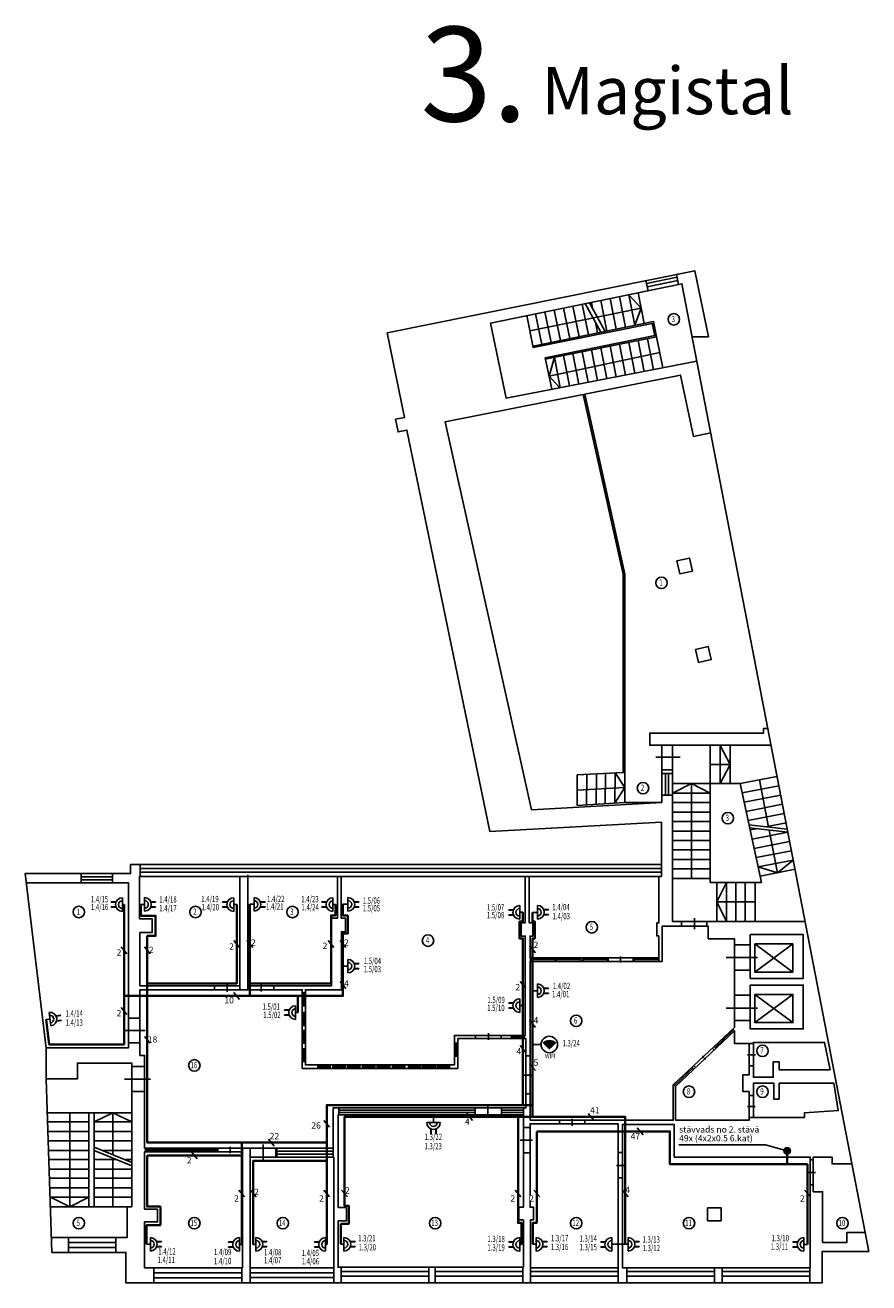
# Model space of a CAD drawing. Units: millimetres. Extents: x 0 to 602049, y 0 to 734083.
# Drawn here: x 414881 to 441631, y 495935 to 535834 of the extents above; entities that cross this region are included whole.
import ezdxf
from ezdxf.enums import TextEntityAlignment as Align

# ---------------------------------------------------------------- set-up
doc = ezdxf.new("R2010")
doc.units = ezdxf.units.MM
doc.linetypes.add('LVN_AWG', pattern=[2, 1, 1])
for name, color, linetype in [('LVN_DATANET', 94, 'Continuous'), ('LVN_DN_EQ', 94, 'Continuous'), ('LVN_DN_NET', 94, 'LVN_AWG')]:
    doc.layers.add(name, color=color, linetype=linetype)
doc.styles.add('ArialBaltic', font='arial.ttf')
doc.styles.add('ELT_GOST_2.304', font='CS_Gost2304.shx')
doc.styles.add('lat', font='romlatsw.shx')
doc.styles.add('LV', font='arial.ttf', dxfattribs={"height": 200})
doc.styles.add('Romlatsw', font='romlatsw.shx', dxfattribs={"width": 0.8})
doc.styles.add('Wromlats', font='wromlats.shx', dxfattribs={"width": 0.8})
doc.styles.add('ĆĪŃŅ 2.304', font='CS_Gost2304.shx')

# ---------------------------------------------------------------- blocks, each defined once
blk = doc.blocks.new('PC_Socket(2)')
at = {"layer": 'LVN_DATANET', "linetype": 'Continuous'}
blk.add_line((-215, 0), (215, 0), dxfattribs=at)
at = {"layer": 'LVN_DATANET'}
for p, q in [((-84, 198), (-84, 350)), ((-79, 200), (-79, 350)), ((-74, 202), (-74, 350)), ((74, 202), (74, 350)), ((79, 200), (79, 350)), ((84, 198), (84, 350))]:
    blk.add_line(p, q, dxfattribs=at)
for points in [[(-74, 350), (-84, 350)], [(84, 350), (74, 350)]]:
    blk.add_lwpolyline(points, dxfattribs=at)
at = {"layer": 'LVN_DATANET', "linetype": 'Continuous'}
blk.add_arc((0, 0), 215, 0, 180, dxfattribs=at)
at = {"layer": 'LVN_DATANET'}
blk.add_arc((0, 0), 120, 0, 180, dxfattribs=at)
at = {"layer": 'LVN_DATANET', "style": 'lat', "width": 0.8, "flags": 12}
for p in [(0, 714), (0, 430)]:
    blk.add_attdef('DNR', text='', height=200, dxfattribs=at).set_placement(p, align=Align.CENTER)

msp = doc.modelspace()

# ---------------------------------------------------------------- hatches: boundary and pattern name
at = {"layer": 'LVN_DATANET'}
h = msp.add_hatch(color=256, dxfattribs=at)
h.dxf.hatch_style = 1
h.paths.add_polyline_path([(439146, 500123, 1), (438939, 500123, 1)])
at = {"layer": 'LVN_DN_EQ'}
h = msp.add_hatch(color=256, dxfattribs=at)
h.dxf.hatch_style = 1
h.paths.add_polyline_path([(431675, 503509), (431704, 503538, 0.414214), (431303, 503538), (431331, 503509, -0.414214)])
h = msp.add_hatch(color=256, dxfattribs=at)
h.dxf.hatch_style = 1
h.paths.add_polyline_path([(431360, 503480), (431389, 503452, -0.414214), (431618, 503452), (431646, 503480, 0.414214)])
h = msp.add_hatch(color=256, dxfattribs=at)
h.dxf.hatch_style = 1
h.paths.add_polyline_path([(431560, 503394), (431589, 503423, 0.414214), (431417, 503423), (431446, 503394, -0.414214)])
h = msp.add_hatch(color=256, dxfattribs=at)
h.dxf.hatch_style = 1
h.paths.add_polyline_path([(431503, 503337), (431532, 503366, 0.414214), (431474, 503366)])

# ---------------------------------------------------------------- linework, layer by layer
at = {"color": 252, "ltscale": 100}
for points in [[(436543, 525949), (436110, 528042), (426360, 526071), (426913, 523392), (426625, 523333), (426707, 522932), (426986, 522990), (429616, 510249), (435056, 510554), (435056, 509209), (418225, 509209), (418225, 508920), (414881, 508920), (415549, 503380), (415549, 502399), (415728, 496901), (418073, 496901), (418073, 495935), (440154, 495935)], [(435532, 527925), (435598, 527606)], [(440154, 495935), (440154, 496930), (441631, 496930), (435707, 527628), (429633, 526378), (430136, 524003), (436181, 525169)], [(434564, 527729), (434631, 527407)], [(435551, 527836), (434583, 527637)], [(435572, 527733), (434604, 527534)], [(433329, 526130), (433131, 527100)], [(433625, 526191), (433426, 527160)], [(433920, 526251), (433722, 527221)], [(434216, 526312), (434018, 527281)], [(434412, 526857), (434018, 527281)], [(434511, 526372), (434313, 527342)], [(434412, 526857), (430884, 526135)], [(431260, 525707), (431062, 526676)], [(431555, 525768), (431357, 526737)], [(431851, 525828), (431653, 526797)], [(432147, 525889), (431948, 526858)], [(432442, 525949), (432244, 526918)], [(432738, 526010), (432540, 526979)], [(433136, 526093), (432642, 527002)], [(433272, 526120), (432778, 527029)], [(432873, 526855), (432835, 527039)], [(434412, 526857), (434216, 526312)], [(431584, 524282), (431370, 525283), (434847, 525988), (434763, 526371), (430993, 525603), (430785, 526620)], [(431374, 525239), (434904, 525946), (434806, 526433), (430983, 525651)], [(433033, 526070), (432964, 526411)], [(434609, 525887), (434801, 524903)], [(434904, 525946), (435096, 524960)], [(436031, 525949), (436543, 525949)], [(432545, 525474), (432734, 524504)], [(432840, 525533), (433029, 524561)], [(433135, 525592), (433324, 524618)], [(433430, 525651), (433619, 524675)], [(433725, 525710), (433915, 524732)], [(434020, 525769), (434210, 524789)], [(434315, 525828), (434505, 524846)], [(435001, 525447), (431495, 524698), (431660, 525297)], [(431660, 525297), (431848, 524333)], [(431955, 525356), (432143, 524390)], [(432250, 525415), (432438, 524447)], [(435065, 511169), (430934, 510941), (428196, 523249), (432578, 524114), (433842, 518415), (433842, 512129), (433892, 512129), (433892, 518420), (432630, 524128), (435659, 524735), (436068, 522785), (436619, 522900)], [(431495, 524698), (431838, 524331)], [(435640, 518424), (435547, 518835), (435949, 518927), (436042, 518516), (435640, 518424)], [(436231, 515617), (436138, 516028), (436540, 516120), (436633, 515708), (436231, 515617)], [(438532, 512989), (434685, 512989), (434685, 513377), (438292, 513377), (438292, 513523), (438429, 513523)], [(435065, 512989), (435065, 511169)], [(439613, 507402), (435406, 507402), (435406, 512979)], [(436603, 511773), (436603, 512979)], [(436603, 512376), (437234, 512376), (436919, 512979)], [(436919, 511773), (436919, 512979)], [(437234, 511773), (437234, 512979)], [(435647, 512614), (434876, 512614)], [(437234, 512376), (436919, 511773)], [(435065, 511168), (433886, 511168), (432384, 511080), (432388, 512050), (433842, 512129)], [(432685, 512066), (432676, 511097)], [(432995, 512083), (432987, 511115)], [(433284, 512099), (433275, 511132)], [(433585, 512115), (433576, 511150)], [(433892, 511648), (433585, 512115)], [(433892, 512129), (433892, 511168)], [(435406, 512211), (435065, 512211)], [(435406, 512094), (435065, 512093)], [(435180, 512093), (435180, 511406)], [(435282, 512093), (435282, 511406)], [(437548, 511773), (438719, 512001)], [(433892, 511648), (432386, 511565)], [(433892, 511648), (433576, 511150)], [(436603, 511773), (435406, 511773)], [(436005, 511773), (435406, 511472)], [(436005, 508764), (436005, 511773), (436603, 511472)], [(438225, 508634), (436603, 508634), (436603, 511773), (437548, 511773), (438225, 508634)], [(437611, 511480), (438776, 511706)], [(438455, 510392), (438164, 511893)], [(435406, 511406), (435065, 511406)], [(436603, 511472), (435406, 511472)], [(436603, 511171), (435406, 511171)], [(437674, 511186), (438834, 511411)], [(437738, 510892), (438891, 511116)], [(436603, 510870), (435406, 510870)], [(437801, 510599), (438948, 510822)], [(436603, 510569), (435406, 510569)], [(439044, 510328), (437831, 510461)], [(439063, 510232), (437852, 510365)], [(437865, 510305), (438057, 510343)], [(438365, 510402), (439005, 510527)], [(436603, 510268), (435406, 510268)], [(436603, 509968), (435406, 509968)], [(437928, 510012), (439063, 510232)], [(437991, 509718), (439120, 509937)], [(438737, 508945), (438474, 510297)], [(436603, 509667), (435406, 509667)], [(438055, 509424), (439177, 509642)], [(418524, 508828), (418524, 509209)], [(435056, 509209), (435056, 508828)], [(436603, 509366), (435406, 509366)], [(438118, 509131), (439234, 509347)], [(438737, 508945), (438118, 509131)], [(438737, 508945), (439234, 509347)], [(416656, 508623), (416656, 508920)], [(417653, 508816), (416656, 508816)], [(417653, 508719), (416656, 508719)], [(417653, 508623), (417653, 508920)], [(418505, 507481), (418505, 508828), (435056, 508828)], [(418505, 507481), (418910, 507481), (418910, 507048), (418517, 507048), (418517, 505359), (421689, 505359), (421689, 508828)], [(435056, 509084), (418524, 509084)], [(435056, 508960), (418524, 508960)], [(421940, 508883), (421940, 505360), (424599, 505360), (424599, 507503), (424781, 507503), (424781, 508828)], [(430739, 508828), (430739, 507361), (430612, 507361), (430612, 506933), (430739, 506933), (430739, 503786), (428489, 503786), (428489, 502846), (423766, 502846), (423766, 505233), (424907, 505233), (424907, 507073), (425039, 507073), (425039, 507503), (424905, 507503), (424905, 508828)], [(434978, 508828), (434978, 507354), (434905, 507354), (434905, 506941), (434970, 506941), (434970, 506248), (430892, 506248), (430892, 506934), (430976, 506934), (430976, 507361), (430858, 507361), (430858, 508828)], [(436603, 509065), (435406, 509065)], [(436603, 508764), (435406, 508764)], [(438182, 508837), (439292, 509053)], [(414917, 508623), (418158, 508623), (418158, 503391), (415548, 503391)], [(436817, 508634), (436817, 507402)], [(436817, 508018), (437120, 508634)], [(437120, 508634), (437120, 507402)], [(437417, 508634), (437417, 507402)], [(437713, 508634), (437713, 507402)], [(438023, 508634), (438023, 507402)], [(436817, 508018), (438023, 508018)], [(436817, 508018), (437120, 507402)], [(435690, 507402), (435690, 507245)], [(436099, 507507), (436099, 507152)], [(436496, 507402), (436496, 507245)], [(437371, 506658), (437864, 506658)], [(438013, 505795), (439222, 506685)], [(438013, 506685), (439222, 505795)], [(430906, 506131), (430906, 506248)], [(430906, 506189), (431689, 506189)], [(431689, 506248), (431689, 506131)], [(431716, 506131), (431716, 506248)], [(431716, 506189), (432499, 506189)], [(432499, 506248), (432499, 506131)], [(432559, 506131), (432559, 506248)], [(432559, 506189), (433342, 506189)], [(433342, 506248), (433342, 506131)], [(433367, 506248), (433367, 506131)], [(433758, 506101), (433758, 506292)], [(434157, 506248), (434157, 506131)], [(434187, 506131), (434187, 506248)], [(434187, 506189), (434970, 506189)], [(434970, 506248), (434970, 506131)], [(437110, 506253), (438103, 506253)], [(437371, 505856), (437864, 505856)], [(418670, 500197), (418670, 503151), (418518, 503151), (418518, 505234), (423665, 505234), (423665, 502737), (428596, 502737), (428596, 503685), (430757, 503685), (430757, 501482), (424645, 501482), (424645, 500206), (418670, 500206)], [(420889, 505234), (420889, 505359)], [(421289, 505170), (421289, 505427)], [(421689, 505359), (421689, 505234)], [(421940, 505360), (421940, 505234)], [(422366, 505427), (422366, 505175)], [(422769, 505360), (422769, 505234)], [(423766, 505135), (423665, 505135)], [(423699, 505135), (423699, 504727)], [(423738, 505135), (423738, 504727)], [(423766, 504727), (423665, 504727)], [(437371, 505056), (437864, 505056)], [(438013, 504193), (439222, 505083)], [(438013, 505083), (439222, 504193)], [(418518, 504336), (418158, 504336)], [(423766, 504509), (423665, 504509)], [(423699, 504509), (423699, 504102)], [(423738, 504509), (423738, 504102)], [(437110, 504651), (438103, 504651)], [(418687, 503939), (418000, 503939)], [(423766, 504102), (423665, 504102)], [(423766, 503945), (423665, 503945)], [(423699, 503945), (423699, 503538)], [(423738, 503945), (423738, 503538)], [(436754, 503404), (437342, 503956)], [(437371, 503926), (437314, 503986)], [(437371, 504254), (437864, 504254)], [(418518, 503546), (418158, 503546)], [(423766, 503538), (423665, 503538)], [(428596, 503537), (428489, 503537)], [(428524, 503537), (428524, 503130)], [(428563, 503537), (428563, 503130)], [(429165, 503786), (429165, 503685)], [(429568, 503852), (429568, 503641)], [(429973, 503786), (429973, 503685)], [(430305, 503786), (430305, 503685)], [(430305, 503764), (430698, 503764)], [(430305, 503736), (430698, 503736)], [(430698, 503786), (430698, 503685)], [(435496, 501095), (435496, 502168), (437371, 503926), (437371, 503530), (437842, 503530), (437842, 502536), (437637, 502536), (437637, 502000), (437832, 502000), (437832, 501091), (435496, 501091)], [(437842, 503530), (437971, 503530)], [(437971, 502450), (437971, 503562), (440226, 503562), (440404, 502696), (438786, 502696), (438786, 502946), (438601, 502946), (438601, 502459), (437971, 502459)], [(423766, 503363), (423665, 503363)], [(423699, 503363), (423699, 502956)], [(423738, 503363), (423738, 502956)], [(428596, 503130), (428489, 503130)], [(430757, 503133), (430890, 503133), (430892, 503133)], [(436349, 503133), (436452, 503024)], [(436672, 503383), (436728, 503324)], [(436726, 503434), (436782, 503375)], [(437783, 503165), (438033, 503165)], [(418119, 498349), (418261, 498349), (418261, 502905), (416540, 502905), (416540, 502406), (415550, 502406)], [(418261, 502802), (418670, 502802)], [(423766, 502956), (423665, 502956)], [(424156, 502846), (424156, 502737)], [(424156, 502808), (424548, 502808)], [(424156, 502780), (424548, 502780)], [(424548, 502846), (424548, 502737)], [(424635, 502846), (424635, 502737)], [(424635, 502808), (425027, 502808)], [(424635, 502780), (425027, 502780)], [(425027, 502846), (425027, 502737)], [(425102, 502846), (425102, 502737)], [(425102, 502808), (425494, 502808)], [(425102, 502780), (425494, 502780)], [(425494, 502846), (425494, 502737)], [(425576, 502846), (425576, 502737)], [(425576, 502808), (425968, 502808)], [(425576, 502780), (425968, 502780)], [(425968, 502846), (425968, 502737)], [(426047, 502846), (426047, 502737)], [(426047, 502808), (426439, 502808)], [(426047, 502780), (426439, 502780)], [(426439, 502846), (426439, 502737)], [(426525, 502846), (426525, 502737)], [(426525, 502808), (426917, 502808)], [(426525, 502780), (426917, 502780)], [(426917, 502846), (426917, 502737)], [(427037, 502846), (427037, 502737)], [(427037, 502808), (427429, 502808)], [(427037, 502780), (427429, 502780)], [(427429, 502846), (427429, 502737)], [(427488, 502846), (427488, 502737)], [(427488, 502808), (427880, 502808)], [(427488, 502780), (427880, 502780)], [(427880, 502846), (427880, 502737)], [(427942, 502846), (427942, 502737)], [(427942, 502808), (428334, 502808)], [(427942, 502780), (428334, 502780)], [(428334, 502846), (428334, 502737)], [(436059, 502752), (435468, 502198)], [(436087, 502722), (436031, 502782)], [(436084, 502831), (436140, 502772)], [(437842, 502814), (437971, 502814)], [(418032, 502397), (418859, 502397)], [(430705, 502521), (430931, 502521)], [(418261, 502000), (418670, 502000)], [(435496, 502168), (435440, 502228)], [(437970, 501183), (437970, 502272), (438617, 502272), (438617, 501765), (438784, 501765), (438784, 502272)], [(438784, 502272), (440517, 502272), (440662, 501401), (439590, 501329), (439590, 501183), (437970, 501183)], [(429555, 501170), (429555, 501561)], [(430757, 501927), (430890, 501927), (430892, 501927)], [(437832, 501880), (437970, 501880)], [(418262, 501331), (415584, 501331)], [(416293, 498349), (416293, 501331)], [(416902, 498343), (416902, 501331)], [(417071, 498343), (417071, 501331)], [(417664, 501331), (417071, 501046)], [(417664, 499999), (417664, 501331), (418258, 501046)], [(424810, 496412), (424810, 497899), (425068, 497899), (425068, 498324), (424810, 498324), (424810, 501260), (430680, 501260), (430680, 498334), (430533, 498334), (430533, 497931), (430680, 497931), (430680, 496429), (424810, 496429)], [(424829, 501260), (424829, 501482)], [(424829, 501416), (429145, 501416)], [(424829, 501339), (429145, 501339)], [(429145, 501260), (429145, 501482)], [(429979, 501260), (429979, 501482)], [(429979, 501416), (430680, 501416)], [(429979, 501339), (430680, 501339)], [(430680, 501260), (430680, 501482)], [(432228, 500917), (432228, 501141)], [(438023, 501526), (437782, 501526)], [(437970, 501183), (437832, 501183)], [(416902, 501046), (415594, 501046)], [(418258, 501046), (417071, 501046)], [(430680, 500868), (430893, 500868)], [(430902, 496414), (430902, 497932), (431002, 497932), (431002, 498334), (430893, 498334), (430893, 500981), (433679, 500981), (433679, 496414), (430902, 496414)], [(431826, 500981), (431826, 501094)], [(432625, 500981), (432625, 501094)], [(416902, 500734), (415606, 500734)], [(416902, 500438), (415617, 500438)], [(418258, 500734), (417071, 500734)], [(418258, 500438), (417071, 500438)], [(430578, 500464), (430965, 500464)], [(416902, 500137), (415629, 500137)], [(418262, 499755), (417071, 500241)], [(418262, 499651), (417071, 500137)], [(418258, 500137), (417327, 500137)], [(418670, 496397), (418670, 497867), (419079, 497867), (419079, 498272), (418670, 498272), (418670, 500092), (421773, 500092), (421773, 496413), (418670, 496413)], [(418701, 500092), (418701, 500206)], [(418701, 500163), (420938, 500163)], [(418701, 500135), (420938, 500135)], [(420938, 500206), (420938, 500092)], [(420987, 500206), (420987, 500092)], [(421378, 500247), (421378, 500047)], [(421773, 500092), (421773, 500206)], [(422019, 499925), (422019, 500206)], [(422428, 499791), (422428, 500321)], [(422829, 499925), (422829, 500206)], [(422865, 499925), (422865, 500206)], [(422865, 500107), (424645, 500107)], [(422865, 500017), (424645, 500017)], [(424645, 500206), (424645, 499925)], [(430680, 500060), (430893, 500060)], [(433819, 500073), (433679, 500073)], [(416902, 499846), (415640, 499846)], [(416902, 499539), (415651, 499539)], [(417785, 499846), (417071, 499846)], [(418258, 499539), (417071, 499539)], [(417664, 498349), (417664, 499895)], [(418258, 499846), (418040, 499846)], [(424663, 495935), (424663, 499925), (422019, 499925), (422019, 495935)], [(433881, 499661), (433635, 499661)], [(439774, 499840), (439868, 499840)], [(441516, 497528), (440934, 497528), (440934, 497218), (440166, 497218), (440166, 498824), (439868, 498824), (439868, 499926), (440464, 499926), (440464, 499709), (441095, 499709)], [(416902, 499251), (415662, 499251)], [(418258, 499251), (417071, 499251)], [(433819, 499264), (433679, 499264)], [(439683, 499434), (439943, 499434)], [(416902, 498951), (415674, 498951)], [(418258, 498951), (417071, 498951)], [(439774, 499048), (439868, 499048)], [(415681, 498349), (418119, 498349), (418119, 497376), (415713, 497376)], [(416902, 498654), (415685, 498654)], [(415685, 498654), (416293, 498349), (416902, 498654)], [(418258, 498654), (417071, 498654)], [(416250, 496901), (416250, 497376)], [(416250, 497215), (417752, 497215)], [(417752, 496901), (417752, 497376)], [(416250, 497060), (417752, 497060)], [(418964, 495935), (418964, 496413)], [(421752, 495935), (421752, 496413)], [(422019, 496413), (424663, 496413)], [(424903, 496414), (424903, 495935)], [(427683, 495935), (427683, 496414)], [(427879, 496414), (427879, 495935)], [(430658, 495935), (430658, 496414)], [(430908, 496414), (430908, 495935)], [(433687, 495935), (433687, 496414)], [(433957, 496414), (433957, 495935)], [(436737, 495935), (436737, 496414)], [(436984, 496414), (436984, 495935)], [(439763, 495935), (439763, 496414)], [(418964, 496253), (421752, 496253)], [(418964, 496097), (421752, 496097)], [(422019, 496253), (424663, 496253)], [(422019, 496101), (424663, 496101)], [(424903, 496298), (427683, 496298)], [(424903, 496145), (427683, 496145)], [(427879, 496298), (430658, 496298)], [(427879, 496145), (430658, 496145)], [(430908, 496298), (433687, 496298)], [(430908, 496145), (433687, 496145)], [(433957, 496298), (436737, 496298)], [(433957, 496145), (436737, 496145)], [(436984, 496298), (439763, 496298)], [(436984, 496145), (439763, 496145)]]:
    msp.add_lwpolyline(points, dxfattribs=at)
for points in [[(430892, 501094), (430892, 506131), (435078, 506131), (435078, 507245), (436539, 507245), (436539, 506851), (437371, 506851), (437371, 504039), (435431, 502219), (435431, 501094)], [(437864, 506981), (439551, 506981), (439551, 505594), (437864, 505594)], [(438013, 506685), (439222, 506685), (439222, 505795), (438013, 505795)], [(437864, 505380), (439551, 505380), (439551, 503992), (437864, 503992)], [(438013, 505083), (439222, 505083), (439222, 504193), (438013, 504193)], [(439774, 496414), (439774, 499926), (435462, 499926), (435462, 500960), (433819, 500960), (433819, 496414)], [(436519, 498319), (436948, 498319), (436948, 497904), (436519, 497904)]]:
    msp.add_lwpolyline(points, close=True, dxfattribs=at)
for centre in [(435447, 526501), (435059, 518144), (434471, 511628), (437162, 510677), (416583, 507699), (420280, 507699), (423355, 507699), (432850, 507215), (427655, 506792), (432354, 504248), (438260, 503292), (420246, 502833), (435928, 501998), (438260, 501998), (416583, 497829), (420246, 497829), (423049, 497829), (427882, 497829), (432354, 497829), (435928, 497829), (440796, 497829)]:
    msp.add_circle(centre, 182, dxfattribs=at)
at = {"layer": 'LVN_DATANET'}
for p, q in [((421682, 506573), (421498, 506794)), ((422095, 506573), (421911, 506794)), ((424672, 506573), (424488, 506794)), ((425047, 506573), (424864, 506794)), ((418107, 506375), (417923, 506595)), ((418846, 506375), (418662, 506595)), ((421682, 504924), (421498, 505145)), ((425047, 505273), (424864, 505494)), ((430756, 505273), (430573, 505494)), ((418107, 504445), (417923, 504666)), ((418846, 503535), (418662, 503755)), ((430756, 503246), (430573, 503467)), ((429069, 501089), (428885, 501309)), ((432918, 501089), (432734, 501309)), ((424535, 500869), (424351, 501089)), ((434473, 500629), (434289, 500850)), ((422775, 500274), (422592, 500495)), ((420338, 499869), (420154, 500089)), ((421840, 498659), (421656, 498879)), ((422205, 498659), (422021, 498879)), ((424535, 498659), (424351, 498879)), ((425097, 498659), (424913, 498879)), ((430600, 498659), (430417, 498879)), ((431195, 498659), (431011, 498879)), ((434002, 498659), (433818, 498879)), ((439777, 498659), (439594, 498879))]:
    msp.add_line(p, q, dxfattribs=at)
msp.add_circle((439042, 500123), 103, dxfattribs=at)
at = {"layer": 'LVN_DN_EQ'}
for radius in [284, 243, 203, 162, 122, 81, 40.5]:
    msp.add_arc((431503, 503337), radius, 45, 135, dxfattribs=at)
at = {"layer": 'LVN_DN_NET', "color": 7}
for p, q in [((438353, 500310), (435606, 500310)), ((439031, 500120), (438353, 500310))]:
    msp.add_line(p, q, dxfattribs=at)
at = {"layer": 'LVN_DN_NET', "ltscale": 100}
for points in [[(417962, 507935), (418015, 507935)], [(418666, 507940), (418551, 507940)], [(421492, 507935), (421590, 507935)], [(422003, 507944), (422137, 507944)], [(424638, 507935), (424716, 507935)], [(424955, 507945), (425114, 507945)], [(430665, 507689), (430562, 507689)], [(431125, 507688), (430967, 507688)], [(425114, 505977), (424955, 505977)], [(431126, 505198), (430968, 505198)], [(430562, 504731), (430664, 504731)], [(423453, 504509), (423531, 504509)], [(427827, 501199), (427827, 501017)], [(418733, 497164), (418850, 497164)], [(421748, 497154), (421679, 497154)], [(422198, 497154), (422113, 497154)], [(424443, 497154), (424405, 497154)], [(424990, 497158), (424895, 497158)], [(430562, 497153), (430622, 497153)], [(430977, 497159), (431081, 497159)], [(433910, 497165), (433480, 497165)], [(433910, 497165), (433999, 497165)], [(439574, 497153), (439686, 497153)]]:
    msp.add_lwpolyline(points, dxfattribs=at)
at = {"layer": 'LVN_DN_NET', "lineweight": 40, "ltscale": 100}
for points in [[(418754, 505035), (418015, 505035), (418015, 507935)], [(418754, 505035), (418754, 506942), (419015, 506942), (419015, 507582), (418551, 507582), (418551, 507940)], [(421748, 500385), (418754, 500385), (418754, 505035), (424955, 505035), (424955, 507017), (425108, 507017), (425108, 507585), (424955, 507585), (424955, 507945)], [(421590, 507935), (421590, 505431), (418754, 505431)], [(422003, 505431), (422003, 507944)], [(424716, 507935), (424716, 507589), (424580, 507589), (424580, 505431), (422003, 505431), (422003, 505035)], [(430665, 507689), (430665, 507393), (430551, 507393), (430551, 506862), (430664, 506862), (430664, 501573)], [(433910, 500739), (433910, 501199), (430968, 501199), (430968, 501573), (424630, 501573), (424443, 501573), (424443, 500385), (421748, 500385)], [(431103, 501199), (425005, 501199), (425005, 498378), (425143, 498378), (425143, 497804), (424895, 497804), (424895, 497158)], [(430622, 497153), (430622, 497834), (430509, 497834), (430509, 501199)], [(431103, 500739), (431103, 497834), (430977, 497834), (430977, 497159)], [(433910, 500739), (431103, 500739)], [(439042, 500117), (439042, 499698), (435322, 499698), (435322, 500739), (433910, 500739), (433910, 497165)], [(421748, 500385), (421748, 497153)], [(424443, 500385), (424443, 497154)], [(418745, 499979), (418745, 498352), (419172, 498352), (419172, 497769), (418733, 497769), (418733, 497164)], [(421748, 499979), (418745, 499979)], [(422113, 497154), (422113, 499809), (424443, 499809)], [(439042, 499698), (439686, 499698)], [(439686, 497153), (439686, 499698)]]:
    msp.add_lwpolyline(points, dxfattribs=at)
at = {"layer": 'LVN_DN_NET', "lineweight": 40}
for points in [[(418015, 505035), (418015, 503495), (415645, 503495), (415551, 504287)], [(423531, 504509), (423531, 505035)]]:
    msp.add_lwpolyline(points, dxfattribs=at)
at = {"layer": 'LVN_DN_NET'}
for points in [[(415669, 504301), (415551, 504287)], [(431239, 503499), (430968, 503499)]]:
    msp.add_lwpolyline(points, dxfattribs=at)
at = {"layer": 'LVN_DN_NET', "ltscale": 100}
msp.add_circle((431500, 503496), 261, dxfattribs=at)

# ---------------------------------------------------------------- block references
at = {"layer": 'LVN_DATANET'}
for p, rotation in [((417962, 507935), 90), ((418666, 507940), 270), ((421492, 507935), 90), ((422137, 507940), 270), ((424638, 507935), 90), ((425114, 507940), 270), ((430562, 507688), 90), ((431125, 507692), 270), ((425114, 505982), 270), ((431126, 505203), 270), ((423453, 504509), 90), ((430562, 504731), 90), ((415669, 504301), 276.8806994000103), ((427827, 501017), 180), ((418850, 497158), 270), ((421679, 497153), 90), ((422198, 497158), 270), ((424405, 497153), 90), ((424990, 497158), 270), ((430562, 497153), 90), ((431081, 497158), 270), ((433480, 497153), 90), ((433999, 497158), 270), ((439574, 497153), 90)]:
    msp.add_blockref('PC_Socket(2)', p, dxfattribs=dict(at, rotation=rotation))

# ---------------------------------------------------------------- texts
at = {"color": 252, "ltscale": 100, "style": 'ĆĪŃŅ 2.304'}
for s, height, p in [('3.', 3000, (427412, 532781)), ('Magistal', 1500, (431252, 533008))]:
    msp.add_text(s, height=height, dxfattribs=at).set_placement(p)
at = {"color": 252, "ltscale": 100, "char_height": 200, "width": 133.33, "attachment_point": 1, "style": 'ArialBaltic'}
for s, insert in [('\\pxqc;{\\fArial|b0|i0|c186|p34;\\W0.7;3}', (435364, 526612)), ('\\pxqc;{\\fArial|b0|i0|c186|p34;\\W0.7;1}', (434976, 518255)), ('\\pxqc;{\\fArial|b0|i0|c186|p34;\\W0.7;2}', (434388, 511739)), ('\\pxqc;{\\fArial|b0|i0|c186|p34;\\W0.7;3}', (437078, 510788)), ('\\pxqc;{\\fArial|b0|i0|c186|p34;\\W0.7;1}', (416499, 507810)), ('\\pxqc;{\\fArial|b0|i0|c186|p34;\\W0.7;2}', (420196, 507810)), ('\\pxqc;{\\fArial|b0|i0|c186|p34;\\W0.7;3}', (423271, 507810)), ('\\pxqc;{\\fArial|b0|i0|c186|p34;\\W0.7;5}', (432766, 507327)), ('\\pxqc;{\\fArial|b0|i0|c186|p34;\\W0.7;4}', (427571, 506903)), ('\\pxqc;{\\fArial|b0|i0|c186|p34;\\W0.7;6}', (432270, 504359)), ('\\pxqc;{\\fArial|b0|i0|c186|p34;\\W0.7;7}', (438176, 503403)), ('\\pxqc;{\\fArial|b0|i0|c186|p34;\\W0.7;16}', (420162, 502944)), ('\\pxqc;{\\fArial|b0|i0|c186|p34;\\W0.7;8}', (435845, 502109)), ('\\pxqc;{\\fArial|b0|i0|c186|p34;\\W0.7;9}', (438176, 502109)), ('\\pxqc;{\\fArial|b0|i0|c186|p34;\\W0.7;13}', (427798, 497940)), ('\\pxqc;{\\fArial|b0|i0|c186|p34;\\W0.7;12}', (432270, 497940)), ('\\pxqc;{\\fArial|b0|i0|c186|p34;\\W0.7;10}', (440713, 497940)), ('\\pxqc;{\\fArial|b0|i0|c186|p34;\\W0.7;5}', (416499, 497940)), ('\\pxqc;{\\fArial|b0|i0|c186|p34;\\W0.7;15}', (420162, 497940)), ('\\pxqc;{\\fArial|b0|i0|c186|p34;\\W0.7;14}', (422965, 497940)), ('\\pxqc;{\\fArial|b0|i0|c186|p34;\\W0.7;11}', (435845, 497940))]:
    msp.add_mtext(s, dxfattribs=dict(at, insert=insert))
at = {"layer": 'LVN_DATANET', "color": 0, "style": 'LV'}
for s, p in [('stāvvads no 2. stāvā', (435617, 500701)), ('49x (4x2x0.5 6.kat)', (435617, 500422))]:
    msp.add_text(s, height=200, dxfattribs=at).set_placement(p)
at = {"layer": 'LVN_DN_NET', "style": 'Romlatsw', "width": 0.8}
msp.add_text('WIFI', height=150, dxfattribs=at).set_placement((431365, 503055))
at = {"layer": 'LVN_DN_NET', "char_height": 200, "attachment_point": 1, "style": 'ELT_GOST_2.304'}
for s, insert, width in [('\\pxqc;{\\W0.7;1.4/15}', (416861, 508205), 753.33), ('\\pxqc;{\\W0.7;1.4/16}', (416868, 507959), 746.67), ('\\pxqc;{\\W0.7;1.4/18}', (419032, 508200), 753.33), ('\\pxqc;{\\W0.7;1.4/17}', (419032, 507920), 753.33), ('\\pxqc;{\\W0.7;1.4/19}', (420366, 508212), 746.67), ('\\pxqc;{\\W0.7;1.4/20}', (420362, 507952), 780), ('\\pxqc;{\\W0.7;1.4/21}', (422435, 507973), 720), ('\\pxqc;{\\W0.7;1.4/22}', (422437, 508216), 780), ('\\pxqc;{\\W0.7;1.4/23}', (423521, 508207), 780), ('\\pxqc;{\\W0.7;1.4/24}', (423522, 507951), 786.67), ('\\pxqc;{\\W0.7;1.5/06}', (425474, 508162), 773.33), ('\\pxqc;{\\W0.7;1.5/05}', (425470, 507918), 780), ('\\pxqc;{\\W0.7;1.5/07}', (429408, 507947), 780), ('\\pxqc;{\\W0.7;1.4/04}', (431476, 507956), 786.67), ('\\pxqc;{\\W0.7;1.5/08}', (429405, 507701), 780), ('\\pxqc;{\\W0.7;1.4/03}', (431489, 507668), 780), ('\\pxqc;{\\W0.7;1.5/04}', (425497, 506246), 786.67), ('\\pxqc;{\\W0.7;1.5/03}', (425500, 505988), 780), ('\\pxqc;{\\W0.7;1.4/01}', (431501, 505195), 720), ('\\pxqc;{\\W0.7;1.4/02}', (431495, 505454), 780), ('\\pxqc;{\\W0.7;1.5/01}', (422321, 504798), 720), ('\\pxqc;{\\W0.7;1.5/10}', (429429, 504761), 753.33), ('\\pxqc;{\\W0.7;1.5/09}', (429427, 505010), 773.33), ('\\pxqc;{\\W0.7;1.4/14}', (416055, 504582), 760), ('\\pxqc;{\\W0.7;1.5/02}', (422316, 504535), 780), ('\\pxqc;{\\W0.7;1.4/13}', (416058, 504292), 753.33), ('\\pxqc;{\\W0.7;1.3/24}', (431799, 503636), 786.67), ('\\pxqc;{\\W0.7;1.3/23}', (427427, 500368), 780), ('\\pxqc;{\\W0.7;1.3/22}', (427433, 500665), 780), ('\\pxqc;{\\W0.7;1.3/21}', (425354, 497448), 720), ('\\pxqc;{\\W0.7;1.3/20}', (425341, 497162), 780), ('\\pxqc;{\\W0.7;1.3/18}', (429436, 497428), 753.33), ('\\pxqc;{\\W0.7;1.3/19}', (429439, 497155), 746.67), ('\\pxqc;{\\W0.7;1.3/16}', (431449, 497175), 746.67), ('\\pxqc;{\\W0.7;1.3/17}', (431452, 497452), 753.33), ('\\pxqc;{\\W0.7;1.3/14}', (432353, 497441), 760), ('\\pxqc;{\\W0.7;1.3/15}', (432356, 497169), 753.33), ('\\pxqc;{\\W0.7;1.3/13}', (434353, 497412), 753.33), ('\\pxqc;{\\W0.7;1.3/12}', (434356, 497140), 753.33), ('\\pxqc;{\\W0.7;1.3/11}', (438449, 497184), 693.33), ('\\pxqc;{\\W0.7;1.3/10}', (438447, 497454), 753.33), ('\\pxqc;{\\W0.7;1.4/11}', (419006, 496764), 693.33), ('\\pxqc;{\\W0.7;1.4/12}', (419001, 497033), 753.33), ('\\pxqc;{\\W0.7;1.4/09}', (420756, 497014), 773.33), ('\\pxqc;{\\W0.7;1.4/08}', (422339, 497007), 780), ('\\pxqc;{\\W0.7;1.4/07}', (422339, 496752), 780), ('\\pxqc;{\\W0.7;1.4/05}', (423533, 496982), 780), ('\\pxqc;{\\W0.7;1.4/10}', (420766, 496727), 753.33), ('\\pxqc;{\\W0.7;1.4/06}', (423537, 496720), 773.33)]:
    msp.add_mtext(s, dxfattribs=dict(at, insert=insert, width=width))

# ---------------------------------------------------------------- next in the draw order: texts
at = {"layer": 'LVN_DN_NET', "lineweight": -3, "char_height": 200, "attachment_point": 6, "style": 'Wromlats', "bg_fill": 3, "box_fill_scale": 1, "bg_fill_color": 256, "bg_fill_transparency": 2146608}
for s, insert in [('{\\Fwromlats|c186;2}', (422191, 506731)), ('{\\Fwromlats|c186;2}', (424463, 506629)), ('{\\Fwromlats|c186;2}', (425144, 506731)), ('{\\Fwromlats|c186;2}', (417932, 506418)), ('{\\Fwromlats|c186;2}', (418952, 506500)), ('{\\Fwromlats|c186;2}', (421500, 506605)), ('{\\Fwromlats|c186;4}', (425144, 505431)), ('{\\Fwromlats|c186;2}', (430577, 505318)), ('10', (421500, 504879)), ('{\\Fwromlats|c186;2}', (417932, 504488)), ('{\\Fwromlats|c186;1}8', (419070, 503659)), ('{\\Fwromlats|c186;4}', (430610, 503280)), ('5', (431152, 502897)), ('4', (428975, 501023)), ('41', (433096, 501382)), ('{\\Fwromlats|c186;2}6', (424257, 500930)), ('{\\Fwromlats|c186;2}2', (422937, 500591)), ('47', (434380, 500563)), ('{\\Fwromlats|c186;2}', (420156, 499823)), ('{\\Fwromlats|c186;2}', (422289, 498819)), ('{\\Fwromlats|c186;2}', (425175, 498868)), ('{\\Fwromlats|c186;4}', (434062, 498885)), ('{\\Fwromlats|c186;2}', (421658, 498613)), ('{\\Fwromlats|c186;2}', (424353, 498613)), ('{\\Fwromlats|c186;2}', (430419, 498613)), ('{\\Fwromlats|c186;2}', (431013, 498613)), ('{\\Fwromlats|c186;2}', (439596, 498613))]:
    msp.add_mtext(s, dxfattribs=dict(at, insert=insert))

# ---------------------------------------------------------------- next in the draw order: linework, layer by layer
at = {"layer": 'LVN_DATANET'}
msp.add_line((431060, 502666), (430876, 502887), dxfattribs=at)
at = {"layer": 'LVN_DN_NET', "lineweight": 40}
msp.add_lwpolyline([(430968, 501573), (430968, 506862), (431046, 506862), (431046, 507393), (430967, 507393), (430967, 507688)], dxfattribs=at)

# ---------------------------------------------------------------- next in the draw order: texts
at = {"layer": 'LVN_DN_NET', "lineweight": -3, "char_height": 200, "attachment_point": 6, "style": 'Wromlats', "bg_fill": 3, "box_fill_scale": 1, "bg_fill_color": 256, "bg_fill_transparency": 2146608}
for s, insert in [('2', (431152, 506632)), ('{\\Fwromlats|c186;4}', (431152, 504268))]:
    msp.add_mtext(s, dxfattribs=dict(at, insert=insert))

# ---------------------------------------------------------------- next in the draw order: linework, layer by layer
at = {"layer": 'LVN_DATANET'}
for p, q in [((431060, 506401), (430876, 506622)), ((431060, 504038), (430876, 504258))]:
    msp.add_line(p, q, dxfattribs=at)

doc.saveas('drawing.dxf')
